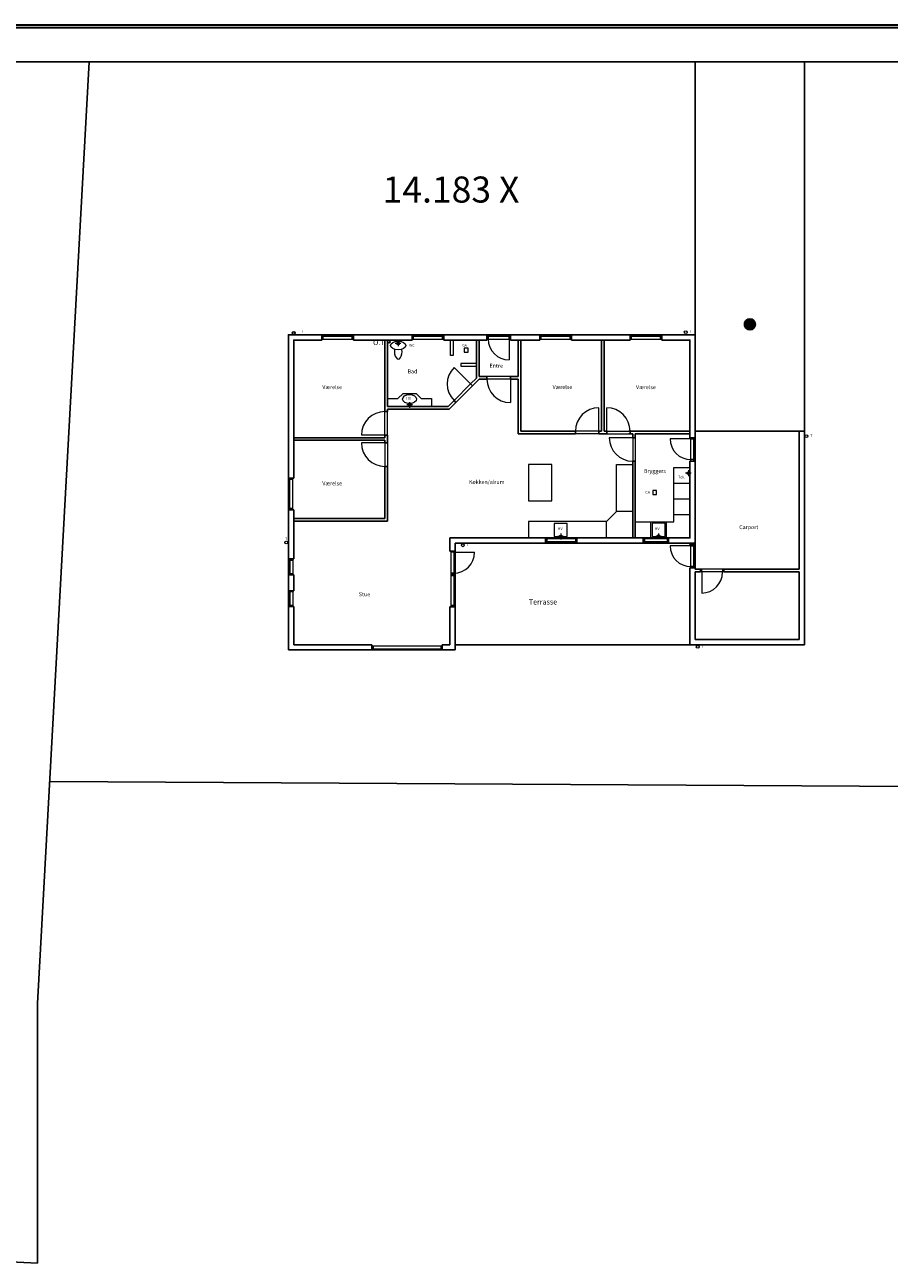
# Model space of a CAD drawing. Units: millimetres. Extents: x -484525 to 420329, y -88602 to 156849.
# Drawn here: x -278517 to -245310, y 17423 to 64971 of the extents above; entities that cross this region are included whole.
import ezdxf

# ---------------------------------------------------------------- set-up
doc = ezdxf.new("R2010")
doc.units = ezdxf.units.MM
doc.layers.add('00-Belægning', color=250, linetype='Continuous', lineweight=25)
doc.styles.add('3 mm tekst', font='arial.ttf', dxfattribs={"height": 3})
doc.styles.get("Standard").update_dxf_attribs({"font": 'arial.ttf'})

msp = doc.modelspace()

# ---------------------------------------------------------------- linework, layer by layer
for p, q in [((-276038.2, 63551.4), (-484359.5, 63551.4)), ((-276038.2, 63551.4), (-278028.3, 27398.2)), ((-242268.3, 63551.4), (-276038.2, 63551.4)), ((-252764, 53066.7), (-252763, 63551.4)), ((-248563.5, 49367.5), (-248563.5, 63551.4)), ((-250863.5, 53537.9), (-250863.5, 53397.2)), ((-250813.5, 53617.4), (-250813.5, 53317.7)), ((-250763.5, 53654.5), (-250763.5, 53280.6)), ((-250713.5, 53673.6), (-250713.5, 53261.5)), ((-250663.5, 53467.5), (-250663.5, 53679.5)), ((-250663.5, 53679.5), (-250663.5, 53255.5)), ((-250613.5, 53673.6), (-250613.5, 53261.5)), ((-250563.5, 53654.5), (-250563.5, 53280.6)), ((-250563.5, 53654.5), (-250563.5, 53280.6)), ((-250563.5, 53654.5), (-250563.5, 53280.6)), ((-250513.5, 53617.4), (-250513.5, 53317.7)), ((-250463.5, 53537.9), (-250463.5, 53397.2)), ((-252764, 53066.7), (-268387, 53066.7)), ((-268387, 53066.7), (-268387, 40966.7)), ((-267106.5, 53067.5), (-267106.5, 52867.5)), ((-265894.5, 53067.5), (-265894.5, 52867.5)), ((-264686.5, 52867.5), (-264686.5, 50117.5)), ((-264586.5, 52867.5), (-264586.5, 50317.5)), ((-263634.5, 53067.5), (-263634.5, 52867.5)), ((-262422.5, 53067.5), (-262422.5, 52867.5)), ((-261163.2, 52867.5), (-261163.2, 51409)), ((-261063.2, 52867.5), (-261063.2, 51467.5)), ((-260763.2, 52867.5), (-260763.2, 53067.5)), ((-259863.2, 52867.5), (-259863.2, 53067.5)), ((-259563.2, 52867.5), (-259563.2, 51467.5)), ((-259463.2, 52867.5), (-259463.2, 49367.5)), ((-258727.5, 53067.5), (-258727.5, 52867.5)), ((-257515.5, 53067.5), (-257515.5, 52867.5)), ((-256363.5, 52867.5), (-256363.5, 49367.5)), ((-256263.5, 52867.5), (-256263.5, 49367.5)), ((-255255.5, 53067.5), (-255255.5, 52867.5)), ((-254043.5, 53067.5), (-254043.5, 52867.5)), ((-252764, 53066.7), (-252764, 44117.5)), ((-261163.2, 51409), (-261390.9, 51181.3)), ((-261063.2, 51367.5), (-261320.2, 51110.6)), ((-261063.2, 51467.5), (-260763.2, 51467.5)), ((-261063.2, 51367.5), (-260763.2, 51367.5)), ((-260763.2, 51367.5), (-260763.2, 51467.5)), ((-259863.2, 51367.5), (-259863.2, 51467.5)), ((-259863.2, 51467.5), (-259563.2, 51467.5)), ((-259863.2, 51367.5), (-259563.2, 51367.5)), ((-259563.2, 51367.5), (-259563.2, 49267.5)), ((-261390.9, 51181.3), (-261320.2, 51110.6)), ((-262027.3, 50544.9), (-262254.6, 50317.5)), ((-261956.6, 50474.2), (-262213.2, 50217.5)), ((-262027.3, 50544.9), (-261956.6, 50474.2)), ((-264586.5, 50117.5), (-264686.5, 50117.5)), ((-264586.5, 50317.5), (-262254.6, 50317.5)), ((-264586.5, 50217.5), (-262213.2, 50217.5)), ((-264586.5, 50217.5), (-264586.5, 50117.5)), ((-264686.5, 49117.5), (-268186.5, 49117.5)), ((-264686.5, 49017.5), (-268186.5, 49017.5)), ((-264586.5, 49217.5), (-264686.5, 49217.5)), ((-264686.5, 49217.5), (-264686.5, 49117.5)), ((-264686.5, 49017.5), (-264686.5, 48917.5)), ((-264586.5, 49217.5), (-264586.5, 48917.5)), ((-259563.2, 49267.5), (-257363.5, 49267.5)), ((-259463.2, 49367.5), (-257363.5, 49367.5)), ((-257363.5, 49367.5), (-257363.5, 49267.5)), ((-256463.5, 49367.5), (-256463.5, 49267.5)), ((-256463.5, 49367.5), (-256363.5, 49367.5)), ((-256463.5, 49267.5), (-256163.5, 49267.5)), ((-256263.5, 49367.5), (-256163.4, 49367.5)), ((-256163.5, 49367.5), (-256163.5, 49267.5)), ((-255313.4, 49367.5), (-252963.5, 49367.5)), ((-255163.7, 49267.5), (-255313.4, 49267.5)), ((-255263.4, 49367.5), (-255263.4, 49267.5)), ((-255163.7, 49117.5), (-255163.7, 49267.5)), ((-255163.7, 49117.5), (-255063.7, 49117.5)), ((-255063.7, 49267.5), (-252963.5, 49267.5)), ((-255063.7, 49117.5), (-255063.7, 49267.5)), ((-252963.5, 49117.5), (-252763.5, 49117.5)), ((-248563.5, 49366.7), (-252764, 49366.7)), ((-252763.5, 49367.5), (-248563.5, 49367.5)), ((-248763.5, 49367.5), (-248763.5, 44067.5)), ((-248563.5, 49367.5), (-248563.5, 41167.5)), ((-264686.5, 48917.5), (-264586.5, 48917.5)), ((-255163.5, 45267.5), (-255163.5, 48217.5)), ((-255163.5, 48217.5), (-255063.5, 48217.5)), ((-255063.5, 45267.5), (-255063.5, 48217.5)), ((-252963.5, 48217.5), (-252763.5, 48217.5)), ((-268386.5, 47559.5), (-268186.5, 47559.5)), ((-264686.5, 48017.5), (-264586.5, 48017.5)), ((-264686.5, 48017.5), (-264686.5, 46017.5)), ((-264586.5, 48017.5), (-264586.5, 45917.5)), ((-268386.5, 46347.5), (-268186.5, 46347.5)), ((-264686.5, 46017.5), (-268186.5, 46017.5)), ((-264586.5, 45917.5), (-268186.5, 45917.5)), ((-255063.5, 45887.5), (-255063.5, 45267.5)), ((-262186.5, 44767.5), (-262186.5, 45267.5)), ((-258517.6, 45267.5), (-258517.6, 45067.5)), ((-257305.6, 45267.5), (-258517.6, 45267.5)), ((-257305.6, 45267.5), (-257305.6, 45067.5)), ((-254763.5, 45267.5), (-254763.5, 45067.5)), ((-253791.5, 45267.5), (-254763.5, 45267.5)), ((-253791.5, 45267.5), (-253791.5, 45067.5)), ((-261986.5, 44767.5), (-262186.5, 44767.5)), ((-252764, 45066.7), (-261987, 45066.7)), ((-261987, 40966.7), (-261987, 45066.7)), ((-261986.5, 44767.5), (-261986.5, 45067.5)), ((-252963.5, 45017.5), (-252963.5, 45067.5)), ((-252963.5, 45017.5), (-252763.5, 45017.5)), ((-252763.5, 45017.5), (-252763.5, 45067.5)), ((-268386.5, 44467.5), (-268186.5, 44467.5)), ((-268386.5, 43855.5), (-268186.5, 43855.5)), ((-268386.5, 43855.5), (-268386.5, 43243.5)), ((-268186.5, 43855.5), (-268186.5, 43243.5)), ((-252963.5, 41167.5), (-252963.5, 44117.5)), ((-252963.5, 44117.5), (-252763.5, 44117.5)), ((-252763.5, 44067.5), (-252763.5, 44117.5)), ((-252763.5, 44067.5), (-252563.5, 44067.5)), ((-252763.5, 41367.5), (-252763.5, 43967.5)), ((-252763.5, 43967.5), (-252563.5, 43967.5)), ((-252563.5, 44067.5), (-252563.5, 43967.5)), ((-251663.5, 44067.5), (-251663.5, 43967.5)), ((-251663.5, 44067.5), (-248763.5, 44067.5)), ((-251663.5, 43967.5), (-248763.5, 43967.5)), ((-248763.5, 43967.5), (-248763.5, 41367.5)), ((-268386.5, 43243.5), (-268186.5, 43243.5)), ((-268386.5, 42631.5), (-268186.5, 42631.5)), ((-268386.5, 42631.5), (-268386.5, 40967.5)), ((-268186.5, 42631.5), (-268186.5, 41167.5)), ((-262186.5, 41167.5), (-262186.5, 42625.5)), ((-261986.5, 42625.5), (-262186.5, 42625.5)), ((-261986.5, 40967.5), (-261986.5, 42625.5)), ((-248763.5, 41367.5), (-252763.5, 41367.5)), ((-268387, 40966.7), (-261987, 40966.7)), ((-268386.5, 40967.5), (-265186.5, 40967.5)), ((-268186.5, 41167.5), (-265186.5, 41167.5)), ((-265186.5, 41167.5), (-265186.5, 40967.5)), ((-262486.5, 41167.5), (-262486.5, 40967.5)), ((-262486.5, 41167.5), (-262186.5, 41167.5)), ((-262486.5, 40967.5), (-261986.5, 40967.5)), ((-252963.5, 41167.5), (-261986.5, 41167.5)), ((-248563.5, 41167.5), (-252963.5, 41167.5)), ((-252764, 41167.5), (-252764, 41166.7)), ((-252764, 41166.7), (-251952.3, 41166.7)), ((-242268.3, 35714.2), (-277559.5, 35916)), ((-278028.3, 27398.2), (-278028.3, 17422.6)), ((-304624.5, 18806.4), (-278028.3, 17422.6))]:
    msp.add_line(p, q)
at = {"lineweight": 18}
for p, q in [((-267106.5, 53067.5), (-265894.5, 53067.5)), ((-267106.5, 53017.5), (-265894.5, 53017.5)), ((-267106.5, 52902.5), (-265894.5, 52902.5)), ((-267056.5, 52902.5), (-267056.5, 53017.5)), ((-265944.5, 52902.5), (-265944.5, 53017.5)), ((-264175.6, 52846.6), (-264175.6, 52626.6)), ((-263634.5, 53067.5), (-262422.5, 53067.5)), ((-263634.5, 53017.5), (-262422.5, 53017.5)), ((-263634.5, 52902.5), (-262422.5, 52902.5)), ((-263584.5, 52902.5), (-263584.5, 53017.5)), ((-262472.5, 52902.5), (-262472.5, 53017.5)), ((-262163.2, 52267.5), (-262163.2, 52867.5)), ((-262063.2, 52867.5), (-262063.2, 52267.5)), ((-260763.2, 53067.5), (-259863.2, 53067.5)), ((-260763.2, 53017.5), (-259863.2, 53017.5)), ((-260763.2, 52902.5), (-259863.2, 52902.5)), ((-260713.2, 53017.5), (-260713.2, 52902.5)), ((-259913.2, 52902.5), (-259913.2, 53017.5)), ((-259913.2, 52902.5), (-259913.2, 52102.5)), ((-264065.6, 52736.6), (-264285.6, 52736.6)), ((-262063.2, 52267.5), (-262163.2, 52267.5)), ((-261163.2, 51967.5), (-261763.2, 51967.5)), ((-261763.2, 51967.5), (-261763.2, 51867.5)), ((-261763.2, 51867.5), (-261163.2, 51867.5)), ((-261390.9, 51181.3), (-262027.3, 51817.7)), ((-259863.2, 51467.5), (-260763.2, 51467.5)), ((-259863.2, 51367.5), (-260763.2, 51367.5)), ((-259863.2, 51367.5), (-259863.2, 50467.5)), ((-261390.9, 51181.3), (-262027.3, 50544.9)), ((-261320.2, 51110.6), (-261956.6, 50474.2)), ((-264586.5, 50617.5), (-264186.5, 50617.5)), ((-264186.5, 50617.5), (-263986.5, 50817.5)), ((-263986.5, 50817.5), (-263486.5, 50817.5)), ((-263734.5, 50486.7), (-263734.5, 50266.7)), ((-263486.5, 50817.5), (-263286.5, 50617.5)), ((-263286.5, 50617.5), (-262886.5, 50617.5)), ((-262886.5, 50617.5), (-262886.5, 50317.5)), ((-264686.5, 49217.5), (-264686.5, 50117.5)), ((-264586.5, 49217.5), (-264586.5, 50117.5)), ((-263624.5, 50376.7), (-263844.5, 50376.7)), ((-256463.5, 49367.5), (-256463.5, 50267.5)), ((-256163.4, 49367.5), (-256163.4, 50267.5)), ((-264686.5, 49217.5), (-265586.5, 49217.5)), ((-256463.5, 49367.5), (-257363.5, 49367.5)), ((-256463.5, 49267.5), (-257363.5, 49267.5)), ((-256163.4, 49367.5), (-255263.4, 49367.5)), ((-256163.4, 49267.5), (-255263.4, 49267.5)), ((-255163.7, 49117.5), (-256063.7, 49117.5)), ((-255163.7, 49117.5), (-255163.7, 48217.5)), ((-255063.7, 49117.5), (-255063.7, 48217.5)), ((-252928.5, 49076.1), (-253728.5, 49076.1)), ((-252928.5, 48226.1), (-252928.5, 49126.1)), ((-252928.5, 49076.1), (-252813.5, 49076.1)), ((-252813.5, 48226.1), (-252813.5, 49126.1)), ((-252763.5, 48226.1), (-252763.5, 49126.1)), ((-264686.5, 48917.5), (-265586.5, 48917.5)), ((-264686.5, 48917.5), (-264686.5, 48017.5)), ((-264586.5, 48917.5), (-264586.5, 48017.5)), ((-255783.5, 46290.3), (-255783.5, 48090.3)), ((-255783.5, 48090.3), (-255163.5, 48090.3)), ((-252813.5, 48276.1), (-252928.5, 48276.1)), ((-268386.5, 46347.5), (-268386.5, 47559.5)), ((-268336.5, 46347.5), (-268336.5, 47559.5)), ((-268221.5, 46347.5), (-268221.5, 47559.5)), ((-253583.5, 45887.5), (-253583.5, 47967.5)), ((-253583.5, 47967.5), (-252963.5, 47967.5)), ((-252916.6, 47755.4), (-253136.6, 47755.4)), ((-253026.6, 47865.4), (-253026.6, 47645.4)), ((-268221.5, 47509.5), (-268336.5, 47509.5)), ((-253583.5, 47367.5), (-252963.5, 47367.5)), ((-253583.5, 46767.5), (-252963.5, 46767.5)), ((-268221.5, 46397.5), (-268336.5, 46397.5)), ((-256167.5, 45906.3), (-255783.5, 46290.3)), ((-255163.5, 46290.3), (-255783.5, 46290.3)), ((-253583.5, 46167.5), (-252963.5, 46167.5)), ((-256167.5, 45906.3), (-259167.4, 45906.3)), ((-259167.4, 45906.3), (-259167.4, 45267.5)), ((-256167.5, 45286.3), (-256167.5, 45906.3)), ((-255063.5, 45887.5), (-253583.5, 45887.5)), ((-254463.5, 45267.5), (-254463.5, 45887.5)), ((-253863.5, 45267.5), (-253863.5, 45887.5)), ((-257305.6, 45232.5), (-258517.6, 45232.5)), ((-258467.6, 45232.5), (-258467.6, 45117.5)), ((-257927, 45435.2), (-257927, 45215.2)), ((-257355.6, 45232.5), (-257355.6, 45117.5)), ((-253791.5, 45232.5), (-254763.5, 45232.5)), ((-254713.5, 45232.5), (-254713.5, 45117.5)), ((-253841.5, 45232.5), (-253841.5, 45117.5)), ((-262151.5, 44767.5), (-262151.5, 42625.5)), ((-262036.5, 44717.5), (-262151.5, 44717.5)), ((-262036.5, 44767.5), (-262036.5, 42625.5)), ((-262036.5, 44717.5), (-261236.5, 44717.5)), ((-261986.5, 44767.5), (-261986.5, 42625.5)), ((-257305.6, 45117.5), (-258517.6, 45117.5)), ((-257305.6, 45067.5), (-258517.6, 45067.5)), ((-253791.5, 45117.5), (-254763.5, 45117.5)), ((-253791.5, 45067.5), (-254763.5, 45067.5)), ((-252928.5, 44967.5), (-253728.5, 44967.5)), ((-252928.5, 44117.5), (-252928.5, 45017.5)), ((-252928.5, 44967.5), (-252813.5, 44967.5)), ((-252813.5, 44117.5), (-252813.5, 45017.5)), ((-268386.5, 44467.5), (-268386.5, 43855.5)), ((-268336.5, 44467.5), (-268336.5, 43855.5)), ((-268336.5, 44417.5), (-268221.5, 44417.5)), ((-268221.5, 44467.5), (-268221.5, 43855.5)), ((-268336.5, 43905.5), (-268221.5, 43905.5)), ((-262036.5, 43917.5), (-262151.5, 43917.5)), ((-262036.5, 43867.5), (-262151.5, 43867.5)), ((-262036.5, 43817.5), (-262151.5, 43817.5)), ((-252813.5, 44167.5), (-252928.5, 44167.5)), ((-251663.5, 44067.5), (-252563.5, 44067.5)), ((-251663.5, 43967.5), (-252563.5, 43967.5)), ((-252513.5, 43952.5), (-252513.5, 44067.5)), ((-252513.5, 43952.5), (-252513.5, 43152.5)), ((-251713.5, 44067.5), (-251713.5, 43952.5)), ((-268386.5, 43243.5), (-268386.5, 42631.5)), ((-268336.5, 43243.5), (-268336.5, 42631.5)), ((-268221.5, 43193.5), (-268336.5, 43193.5)), ((-268221.5, 43243.5), (-268221.5, 42631.5)), ((-268221.5, 42681.5), (-268336.5, 42681.5)), ((-262036.5, 42675.5), (-262151.5, 42675.5)), ((-265186.5, 41132.5), (-262486.5, 41132.5)), ((-265186.5, 41017.5), (-262486.5, 41017.5)), ((-265186.5, 40967.5), (-262486.5, 40967.5)), ((-265136.5, 41132.5), (-265136.5, 41017.5)), ((-262536.5, 41132.5), (-262536.5, 41017.5))]:
    msp.add_line(p, q, dxfattribs=at)
at = {"lineweight": 9}
for p, q in [((-267106.5, 52902.5), (-267106.5, 53017.5)), ((-265894.5, 52902.5), (-265894.5, 53017.5)), ((-263634.5, 52902.5), (-263634.5, 53017.5)), ((-262422.5, 52902.5), (-262422.5, 53017.5)), ((-258727.5, 53067.5), (-257515.5, 53067.5)), ((-258727.5, 53017.5), (-257515.5, 53017.5)), ((-258727.5, 52902.5), (-258727.5, 53017.5)), ((-258727.5, 52902.5), (-257515.5, 52902.5)), ((-258677.5, 52902.5), (-258677.5, 53017.5)), ((-257565.5, 52902.5), (-257565.5, 53017.5)), ((-257515.5, 52902.5), (-257515.5, 53017.5)), ((-255255.5, 53067.5), (-254043.5, 53067.5)), ((-255255.5, 53017.5), (-254043.5, 53017.5)), ((-255255.5, 52902.5), (-255255.5, 53017.5)), ((-255255.5, 52902.5), (-254043.5, 52902.5)), ((-255205.5, 52902.5), (-255205.5, 53017.5)), ((-254093.5, 52902.5), (-254093.5, 53017.5)), ((-254043.5, 52902.5), (-254043.5, 53017.5)), ((-268221.5, 47559.5), (-268336.5, 47559.5)), ((-268221.5, 46347.5), (-268336.5, 46347.5)), ((-258517.6, 45232.5), (-258517.6, 45117.5)), ((-257305.6, 45232.5), (-257305.6, 45117.5)), ((-254763.5, 45232.5), (-254763.5, 45117.5)), ((-253791.5, 45232.5), (-253791.5, 45117.5)), ((-268336.5, 44467.5), (-268221.5, 44467.5)), ((-268336.5, 43855.5), (-268221.5, 43855.5)), ((-268221.5, 43243.5), (-268336.5, 43243.5)), ((-268221.5, 42631.5), (-268336.5, 42631.5))]:
    msp.add_line(p, q, dxfattribs=at)
at = {"lineweight": 5}
for p, q in [((-257817, 45325.2), (-258037, 45325.2)), ((-254058.9, 45330.3), (-254278.9, 45330.3)), ((-254168.9, 45440.3), (-254168.9, 45220.3))]:
    msp.add_line(p, q, dxfattribs=at)
for points in [[(-267106.5, 53067.5), (-268386.5, 53067.5), (-268386.5, 47559.5)], [(-267106.5, 52867.5), (-268186.5, 52867.5), (-268186.5, 47559.5)], [(-263634.5, 53067.5), (-265894.5, 53067.5)], [(-263634.5, 52867.5), (-265894.5, 52867.5)], [(-260763.2, 53067.5), (-262422.5, 53067.5)], [(-260763.2, 52867.5), (-262422.5, 52867.5)], [(-258727.5, 53067.5), (-259863.2, 53067.5)], [(-258727.5, 52867.5), (-259863.2, 52867.5)], [(-255255.5, 53067.5), (-257515.5, 53067.5)], [(-255255.5, 52867.5), (-257515.5, 52867.5)], [(-252763.5, 49117.5), (-252763.5, 53067.5), (-254043.5, 53067.5)], [(-252963.5, 49117.5), (-252963.5, 52867.5), (-254043.5, 52867.5)], [(-253791.5, 45267.5), (-252963.5, 45267.5), (-252963.5, 48217.5)], [(-252763.5, 45067.5), (-252763.5, 48217.5)], [(-268386.5, 46347.5), (-268386.5, 44467.5)], [(-268186.5, 46347.5), (-268186.5, 44467.5)], [(-262186.5, 45267.5), (-258517.6, 45267.5)], [(-257305.6, 45267.5), (-254763.5, 45267.5)], [(-261986.5, 45067.5), (-258517.6, 45067.5)], [(-257305.6, 45067.5), (-254763.5, 45067.5)], [(-253791.5, 45067.5), (-252963.5, 45067.5)]]:
    msp.add_lwpolyline(points)
at = {"lineweight": 18}
for points in [[(-261637, 52405.7), (-261487, 52405.7), (-261487, 52555.7), (-261637, 52555.7)], [(-259167.4, 46690.3), (-258267.4, 46690.3), (-258267.4, 48090.3), (-259167.4, 48090.3)], [(-254397.1, 46939), (-254247.1, 46939), (-254247.1, 47089), (-254397.1, 47089)], [(-258177, 45325.2), (-257677, 45325.2), (-257677, 45825.2), (-258177, 45825.2)], [(-254418.9, 45330.3), (-253918.9, 45330.3), (-253918.9, 45830.3), (-254418.9, 45830.3)]]:
    msp.add_lwpolyline(points, close=True, dxfattribs=at)
for centre, radius in [((-250663.5, 53467.5), 212), ((-268185.9, 53133), 55), ((-264531.5, 52812.5), 55)]:
    msp.add_circle(centre, radius)
for centre in [(-264175.6, 52736.6), (-253126.7, 53171.4), (-263734.5, 50376.7), (-248493.6, 49175.5), (-253026.6, 47755.4), (-257927, 45325.2), (-268472.2, 45096.1), (-261690.1, 44988.1), (-252665.4, 41087.7)]:
    msp.add_circle(centre, 55, dxfattribs=at)
at = {"lineweight": 5}
msp.add_circle((-254168.9, 45330.3), 55, dxfattribs=at)
at = {"lineweight": 18}
for centre, radius, start, end in [((-259913.2, 52902.5), 800, 180, 270), ((-261390.9, 51181.3), 900, 135, 225), ((-259863.2, 51367.5), 900, 180, 270), ((-264686.5, 49217.5), 900, 90, 180), ((-256463.5, 49367.5), 900, 90, 180), ((-256163.4, 49367.5), 900, 0, 90), ((-255163.7, 49117.5), 900, 180, 270), ((-252928.5, 49076.1), 800, 180, 270), ((-264686.5, 48917.5), 900, 180, 270), ((-262036.5, 44717.5), 800, 270, 0), ((-252928.5, 44967.5), 800, 180, 270), ((-252513.5, 43952.5), 800, 270, 0)]:
    msp.add_arc(centre, radius, start, end, dxfattribs=at)
for centre, major_axis, ratio, start_param, end_param in [((-264170.3, 52655.7), (291.8, 0), 0.5732515, -3.141592653589792, 3.141592653589792), ((-264170.3, 52437.3), (0, 299.4), 0.4937922, 1.3253094, 4.9578759)]:
    msp.add_ellipse(centre, major_axis=major_axis, ratio=ratio, start_param=start_param, end_param=end_param, dxfattribs=at)
msp.add_ellipse((-263734.5, 50601.9), major_axis=(-266.7, -5.2), ratio=0.6607208, dxfattribs=at)
at = {"layer": '00-Belægning'}
for p, q in [((-219102, 64941.4), (-484525.4, 64941.4)), ((-219102, 64971.4), (-484510.6, 64971.4)), ((-484468.5, 64851.4), (-214151.7, 64851.4))]:
    msp.add_line(p, q, dxfattribs=at)

# ---------------------------------------------------------------- texts
at = {"insert": (-264769.7, 59145.4), "char_height": 1000, "width": 9775.277, "attachment_point": 1, "style": '3 mm tekst'}
msp.add_mtext('14.183 X', dxfattribs=at)
at = {"lineweight": 18, "char_height": 100, "width": 532.88, "attachment_point": 1}
for s, insert in [('{\\fArial|b0|i0|c0|p34;T}', (-267894.6, 53245.5)), ('{\\fArial|b0|i0|c0|p34;T}', (-252979.9, 53245.5)), ('{\\fArial|b0|i0|c0|p34;WC}', (-263749.6, 52718.2)), ('{\\fArial|b0|i0|c0|p34;HV}', (-263856.3, 50675.7)), ('{\\fArial|b0|i0|c0|p34;T}', (-248346.8, 49249.6)), ('{\\fArial|b0|i0|c0|p34;Tek.}', (-253420.4, 47656.9)), ('{\\fArial|b0|i0|c0|p34;GA}', (-254680.7, 47074.4)), ('{\\fArial|b0|i0|c0|p34;HV}', (-258036.6, 45671.3)), ('{\\fArial|b0|i0|c0|p34;HV}', (-254310.9, 45671.3)), ('{\\fArial|b0|i0|c0|p34;T}', (-268517.7, 45281.2)), ('{\\fArial|b0|i0|c0|p34;T}', (-261543.3, 45062.2)), ('{\\fArial|b0|i0|c0|p34;T}', (-252518.5, 41161.7))]:
    msp.add_mtext(s, dxfattribs=dict(at, insert=insert))
at = {"char_height": 200, "attachment_point": 1}
for s, width, insert in [('O.T', 746.675, (-265137.7, 52872.9)), ('Terrasse', 2710.606, (-259152.6, 42912.8))]:
    msp.add_mtext_dynamic_manual_height_columns(s, width=width, gutter_width=12.5, heights=[0], dxfattribs=dict(at, insert=insert))
at = {"lineweight": 5, "width": 532.88, "attachment_point": 1}
for s, insert, char_height in [('{\\fArial|b0|i0|c0|p34;GA}', (-261711.8, 52718.2), 100), ('{\\fArial|b0|i0|c0|p34;Entre}', (-260664.3, 51955.8), 150), ('{\\fArial|b0|i0|c0|p34;Bad}', (-263813, 51736.2), 150), ('{\\fArial|b0|i0|c0|p34;Værelse}', (-267086.9, 51132.9), 150), ('{\\fArial|b0|i0|c0|p34;Værelse}', (-258242.3, 51132.9), 150), ('{\\fArial|b0|i0|c0|p34;Værelse}', (-255035.8, 51132.9), 150), ('{\\fArial|b0|i0|c0|p34;Bryggers}', (-254729.7, 47912.4), 150), ('{\\fArial|b0|i0|c0|p34;Værelse}', (-267086.9, 47437.5), 150), ('{\\fArial|b0|i0|c0|p34;Køkken/alrum}', (-261453.4, 47494.4), 150), ('{\\fArial|b0|i0|c0|p34;Carport}', (-251072.1, 45757.8), 150), ('{\\fArial|b0|i0|c0|p34;Stue}', (-265684.8, 43181.2), 150)]:
    msp.add_mtext(s, dxfattribs=dict(at, insert=insert, char_height=char_height))

doc.saveas('drawing.dxf')
